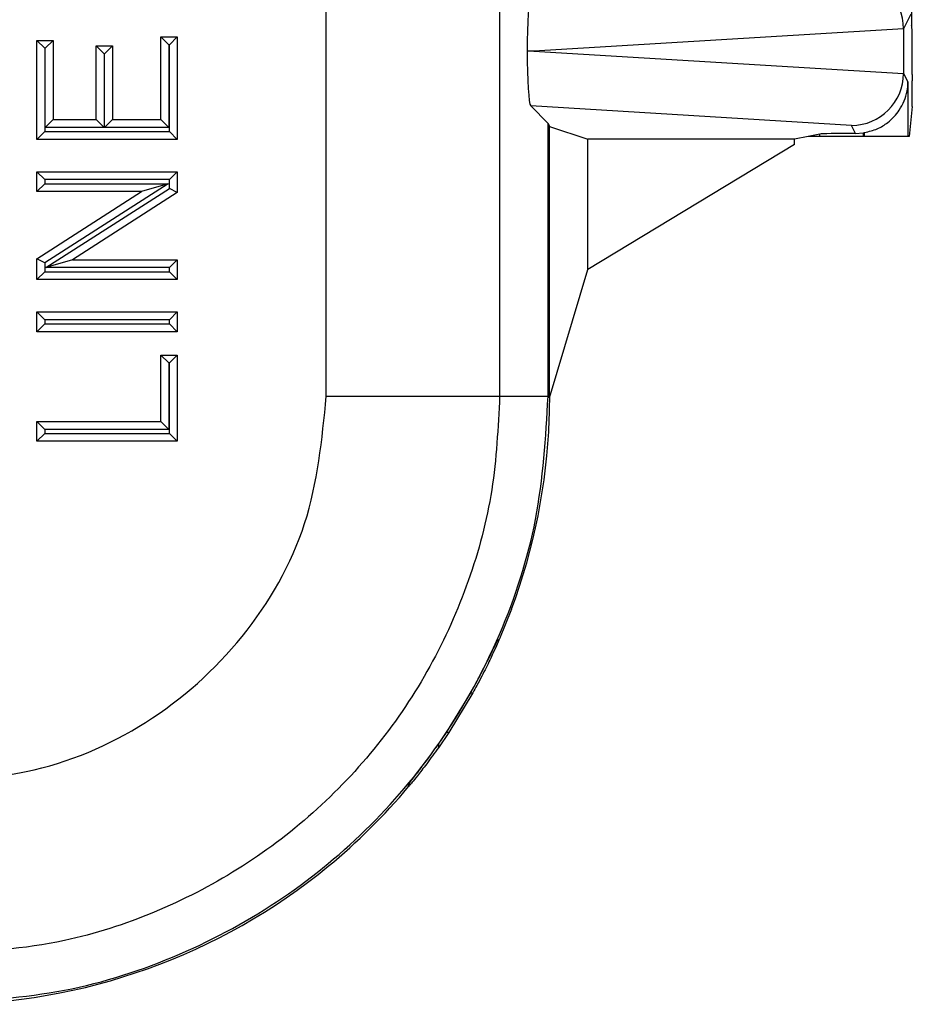
# Model space of a CAD drawing. Units: inches. Extents: x 0.4 to 8, y 0.3 to 10.7.
# Drawn here: x 2.7 to 2.9, y 5.4 to 5.5 of the extents above; entities that cross this region are included whole.
import ezdxf

# ---------------------------------------------------------------- set-up
doc = ezdxf.new("R2010")
doc.units = ezdxf.units.IN
doc.header["$MEASUREMENT"] = 0

msp = doc.modelspace()

# ---------------------------------------------------------------- linework, layer by layer
at = {"color": 7, "linetype": 'Continuous', "lineweight": 25}
for p, q in [((2.868653594751437, 5.795847630781937), (2.868653594751437, 5.542514297448603)), ((2.756160587004584, 5.471134084065782), (2.756160587005573, 5.559353991484114)), ((2.789488843510787, 5.55975416823173), (2.789488843510787, 5.471134084065782)), ((2.868565564520314, 5.544611167238973), (2.867148189711052, 5.541776201714516)), ((2.867148076975936, 5.541822959403994), (2.796088109398851, 5.537514297448604)), ((2.867148189711052, 5.541776201714516), (2.867148189711052, 5.53325239318269)), ((2.868748102853079, 5.542325266849086), (2.868653594751437, 5.542514297448603)), ((2.700522124773046, 5.520541474790737), (2.700522124773046, 5.539554534575281)), ((2.702022124773046, 5.538054534575282), (2.700522124773046, 5.539554534575281)), ((2.700522124773046, 5.539554534575281), (2.70363335273779, 5.539554534575281)), ((2.70213335273779, 5.538054534575282), (2.70363335273779, 5.539554534575281)), ((2.70363335273779, 5.539554534575281), (2.70363335273779, 5.524344086747646)), ((2.724374872502747, 5.524344086747646), (2.724374872502747, 5.540245918567447)), ((2.724374872502747, 5.540245918567447), (2.725874872502748, 5.538745918567447)), ((2.724374872502747, 5.540245918567447), (2.727486100467491, 5.540245918567447)), ((2.727486100467491, 5.540245918567447), (2.725986100467491, 5.538745918567447)), ((2.727486100467491, 5.540245918567447), (2.727486100467491, 5.520541474790737)), ((2.702022124773046, 5.538054534575282), (2.702022124773046, 5.522041474790737)), ((2.70213335273779, 5.538054534575282), (2.702022124773046, 5.538054534575282)), ((2.70213335273779, 5.522844086747646), (2.70213335273779, 5.538054534575282)), ((2.711929960643773, 5.524344086747646), (2.711929960643773, 5.538517458587033)), ((2.713429960643773, 5.537017458587034), (2.711929960643773, 5.538517458587033)), ((2.711929960643773, 5.538517458587033), (2.715041188608516, 5.538517458587033)), ((2.715041188608516, 5.538517458587033), (2.713541188608516, 5.537017458587034)), ((2.715041188608516, 5.538517458587033), (2.715041188608516, 5.524344086747646)), ((2.725874872502748, 5.538745918567447), (2.725874872502748, 5.522844086747646)), ((2.725986100467491, 5.538745918567447), (2.725874872502748, 5.538745918567447)), ((2.725986100467491, 5.522041474790737), (2.725986100467491, 5.538745918567447)), ((2.713429960643773, 5.537017458587034), (2.713429960643773, 5.522844086747646)), ((2.713541188608516, 5.537017458587034), (2.713429960643773, 5.537017458587034)), ((2.713541188608516, 5.522844086747646), (2.713541188608516, 5.537017458587034)), ((2.796088109398851, 5.537514297448604), (2.794784265836094, 5.537514297448604)), ((2.796088109398851, 5.537514297448604), (2.867148076975936, 5.533205635493213)), ((2.867148189711052, 5.53325239318269), (2.86799844503945, 5.531551753008161)), ((2.868828132107252, 5.532993355027626), (2.868828132107252, 5.531819969291825)), ((2.86799844503945, 5.531551753008161), (2.86799844503945, 5.521114106974924)), ((2.795452695528228, 5.526971669988494), (2.798808365902087, 5.523615999614635)), ((2.857160493153053, 5.523230069069682), (2.795452695528228, 5.526971669988494)), ((2.868788300751519, 5.526838995801366), (2.868217251361899, 5.521114106974924)), ((2.70213335273779, 5.522844086747646), (2.70363335273779, 5.524344086747646)), ((2.70363335273779, 5.524344086747646), (2.711929960643773, 5.524344086747646)), ((2.713429960643773, 5.522844086747646), (2.711929960643773, 5.524344086747646)), ((2.715041188608516, 5.524344086747646), (2.713541188608516, 5.522844086747646)), ((2.715041188608516, 5.524344086747646), (2.724374872502747, 5.524344086747646)), ((2.724374872502747, 5.524344086747646), (2.725874872502748, 5.522844086747646)), ((2.713429960643773, 5.522844086747646), (2.70213335273779, 5.522844086747646)), ((2.725874872502748, 5.522844086747646), (2.713541188608516, 5.522844086747646)), ((2.798808365902087, 5.471134084065782), (2.798808365902087, 5.523615999614635)), ((2.798808365902087, 5.523615999614635), (2.799099261495112, 5.523034164117028)), ((2.799099261495112, 5.523034164117028), (2.806436350594738, 5.520590455027077)), ((2.799099261495112, 5.470843188472757), (2.799099261495112, 5.523034164117028)), ((2.857928610326531, 5.521693717716939), (2.857160493153053, 5.523230069069682)), ((2.702022124773046, 5.522041474790737), (2.700522124773046, 5.520541474790737)), ((2.727486100467491, 5.520541474790737), (2.700522124773046, 5.520541474790737)), ((2.702022124773046, 5.522041474790737), (2.725986100467491, 5.522041474790737)), ((2.727486100467491, 5.520541474790737), (2.725986100467491, 5.522041474790737)), ((2.846203472201474, 5.520590455027077), (2.806436350594738, 5.520590455027077)), ((2.806436350594738, 5.495528965771943), (2.806436350594738, 5.520590455027077)), ((2.848828132107252, 5.521114106974924), (2.846203472201474, 5.520590455027077)), ((2.846203472201474, 5.519530019401739), (2.846203472201474, 5.520590455027077)), ((2.851078891524164, 5.521563161174367), (2.848828132107252, 5.521114106974924)), ((2.851078891524164, 5.521114106974924), (2.848828132107252, 5.521114106974924)), ((2.851078891524164, 5.521114106974924), (2.851078891524164, 5.521563161174367)), ((2.859380514008262, 5.521114106974924), (2.851078891524164, 5.521114106974924)), ((2.857928610326531, 5.521693717716939), (2.859380514008262, 5.521802078795026)), ((2.859380514008262, 5.521802078795026), (2.859380514008262, 5.521114106974924)), ((2.859665429013915, 5.521114106974924), (2.859380514008262, 5.521114106974924)), ((2.859665429013915, 5.521114106974924), (2.859665429013915, 5.521848136181054)), ((2.86799844503945, 5.521114106974924), (2.859665429013915, 5.521114106974924)), ((2.868217251361899, 5.521114106974924), (2.86799844503945, 5.521114106974924)), ((2.846203472201474, 5.519530019401739), (2.806436350594738, 5.495528965771943)), ((2.700522124773046, 5.510516406904341), (2.700522124773046, 5.514319018861251)), ((2.702022124773046, 5.51281901886125), (2.700522124773046, 5.514319018861251)), ((2.700522124773046, 5.514319018861251), (2.727486100467491, 5.514319018861251)), ((2.727486100467491, 5.514319018861251), (2.725986100467491, 5.51281901886125)), ((2.727486100467491, 5.514319018861251), (2.727486100467491, 5.51030034940679)), ((2.702022124773046, 5.51201640690434), (2.700522124773046, 5.510516406904341)), ((2.702022124773046, 5.51281901886125), (2.702022124773046, 5.51201640690434)), ((2.725986100467491, 5.51281901886125), (2.702022124773046, 5.51281901886125)), ((2.725754445706669, 5.51201640690434), (2.702022124773046, 5.496776752763878)), ((2.702022124773046, 5.51201640690434), (2.725754445706669, 5.51201640690434)), ((2.702253779533868, 5.495880111053201), (2.725986100467491, 5.511119765193665)), ((2.725754445706669, 5.51201640690434), (2.720642479232542, 5.510516406904341)), ((2.725986100467491, 5.511119765193665), (2.725986100467491, 5.51281901886125)), ((2.727486100467491, 5.51030034940679), (2.725986100467491, 5.511119765193665)), ((2.720642479232542, 5.510516406904341), (2.700522124773046, 5.510516406904341)), ((2.700522124773046, 5.497596168550753), (2.720642479232542, 5.510516406904341)), ((2.727486100467491, 5.51030034940679), (2.707365746007995, 5.497380111053202)), ((2.700522124773046, 5.493577499096292), (2.700522124773046, 5.497596168550753)), ((2.702022124773046, 5.496776752763878), (2.700522124773046, 5.497596168550753)), ((2.702022124773046, 5.496776752763878), (2.702022124773046, 5.495077499096293)), ((2.707365746007995, 5.497380111053202), (2.702253779533868, 5.495880111053201)), ((2.725986100467491, 5.495880111053201), (2.702253779533868, 5.495880111053201)), ((2.707365746007995, 5.497380111053202), (2.727486100467491, 5.497380111053202)), ((2.727486100467491, 5.497380111053202), (2.725986100467491, 5.495880111053201)), ((2.725986100467491, 5.495077499096293), (2.725986100467491, 5.495880111053201)), ((2.727486100467491, 5.497380111053202), (2.727486100467491, 5.493577499096292)), ((2.702022124773046, 5.495077499096293), (2.700522124773046, 5.493577499096292)), ((2.702022124773046, 5.495077499096293), (2.725986100467491, 5.495077499096293)), ((2.727486100467491, 5.493577499096292), (2.725986100467491, 5.495077499096293)), ((2.799099261495112, 5.470843188472757), (2.806436350594738, 5.495528965771943)), ((2.727486100467491, 5.493577499096292), (2.700522124773046, 5.493577499096292)), ((2.700522124773046, 5.483552431209898), (2.700522124773046, 5.487355043166806)), ((2.702022124773046, 5.485855043166806), (2.700522124773046, 5.487355043166806)), ((2.700522124773046, 5.487355043166806), (2.727486100467491, 5.487355043166806)), ((2.727486100467491, 5.487355043166806), (2.725986100467491, 5.485855043166806)), ((2.727486100467491, 5.487355043166806), (2.727486100467491, 5.483552431209898)), ((2.702022124773046, 5.485052431209897), (2.700522124773046, 5.483552431209898)), ((2.702022124773046, 5.485855043166806), (2.702022124773046, 5.485052431209897)), ((2.725986100467491, 5.485855043166806), (2.702022124773046, 5.485855043166806)), ((2.702022124773046, 5.485052431209897), (2.725986100467491, 5.485052431209897)), ((2.725986100467491, 5.485052431209897), (2.725986100467491, 5.485855043166806)), ((2.727486100467491, 5.483552431209898), (2.725986100467491, 5.485052431209897)), ((2.727486100467491, 5.483552431209898), (2.700522124773046, 5.483552431209898)), ((2.724374872502747, 5.479058435260822), (2.727486100467491, 5.479058435260822)), ((2.724374872502747, 5.479058435260822), (2.725874872502748, 5.477558435260823)), ((2.724374872502747, 5.466267831405766), (2.724374872502747, 5.479058435260822)), ((2.727486100467491, 5.479058435260822), (2.725986100467491, 5.477558435260823)), ((2.727486100467491, 5.479058435260822), (2.727486100467491, 5.462465219448856)), ((2.725986100467491, 5.477558435260823), (2.725874872502748, 5.477558435260823)), ((2.725874872502748, 5.477558435260823), (2.725874872502748, 5.464767831405766)), ((2.725986100467491, 5.463965219448857), (2.725986100467491, 5.477558435260823)), ((2.756160587004584, 5.471134084065782), (2.789488843510787, 5.471134084065782)), ((2.789488843510787, 5.471134084065782), (2.798808365902087, 5.471134084065782)), ((2.798808365902087, 5.471134084065782), (2.799099261495112, 5.470843188472757)), ((2.702022124773046, 5.464767831405766), (2.700522124773046, 5.466267831405766)), ((2.700522124773046, 5.466267831405766), (2.724374872502747, 5.466267831405766)), ((2.700522124773046, 5.462465219448856), (2.700522124773046, 5.466267831405766)), ((2.725874872502748, 5.464767831405766), (2.724374872502747, 5.466267831405766)), ((2.702022124773046, 5.463965219448857), (2.700522124773046, 5.462465219448856)), ((2.725874872502748, 5.464767831405766), (2.702022124773046, 5.464767831405766)), ((2.702022124773046, 5.464767831405766), (2.702022124773046, 5.463965219448857)), ((2.702022124773046, 5.463965219448857), (2.725986100467491, 5.463965219448857)), ((2.727486100467491, 5.462465219448856), (2.725986100467491, 5.463965219448857)), ((2.727486100467491, 5.462465219448856), (2.700522124773046, 5.462465219448856)), ((2.791793219928478, 5.43020595832697), (2.789471483833743, 5.424474119516963)), ((2.789073786988276, 5.424129540786765), (2.789321563160787, 5.424131459620535)), ((2.779242414557578, 5.406460827600361), (2.783921775944917, 5.414096065252247)), ((2.78433610691109, 5.414096973577391), (2.779698396788581, 5.406460556743892)), ((2.783921775944929, 5.414096065252246), (2.784336106911095, 5.414096973577391)), ((2.777707383379075, 5.404208660092389), (2.779242414557578, 5.406460827600361)), ((2.779698396788581, 5.406460556743892), (2.777707383379276, 5.403539034385039)), ((2.77969839678857, 5.406460556743889), (2.779242414557573, 5.406460827600359)), ((2.777707383379075, 5.404208660092389), (2.777707383379276, 5.403539034385039)), ((2.772323024635047, 5.396462747332704), (2.771938280132071, 5.396462747332704)), ((2.771984322753313, 5.396052416155509), (2.771972437745892, 5.396052416155504))]:
    msp.add_line(p, q, dxfattribs=at)
for radius, start, end in [(0.1189630753690811, 336.2795749618945, 336.4597136883144), (0.1189630753690809, 320.3344002125122, 320.5906559314465)]:
    msp.add_arc((2.680408577961102, 5.471987232063765), radius, start, end, dxfattribs=at)
for centre, major_axis, ratio, start_param, end_param in [((2.857160493153053, 5.54180004887596), (-0.005516356108996146, 0.008349093914302943), 0.9972461544017052, 4.132078419186275, 5.698046687918352), ((2.795455938491479, 5.538058644591526), (4.197464621391588e-05, 0.01002081649531661), 0.0668988235113846, 0.0673595628571861, 1.625424933738219), ((2.856835172122462, 5.541149357259262), (0.00884883739725195, 0.005674693417692111), 0.9334125480727629, 5.743802845098806, 5.748478604116782), ((2.868746681341205, 5.532993355027626), (0, 0.009333333333333194), 0.00872686779074274, 4.71238898038469, 6.265732014662903), ((2.795455938491479, 5.53696995030568), (-4.197464621347181e-05, 0.0100208164953175), 0.06689882351137906, 1.516167719851228, 3.074233090733265), ((2.857160493153053, 5.533228546021246), (0.005516356108995701, 0.008349093914303829), 0.9972461544016927, 3.726731272851064, 5.292699541583129), ((2.856835172122462, 5.533879237637945), (0.008848837397251952, -0.005674693417691224), 0.9334125480728764, 0.5347067030627808, 0.5393824620805789), ((2.868784497768298, 5.531819969291825), (0, 0.005000000000000782), 0.008726867790896677, 3.228859116178635, 4.71238898038469), ((2.859380514008262, 5.521550483598129), (0.008333333333333304, 0), 0.01745506492817134, 1.745918498290254, 3.054326190990153), ((2.857925974985016, 5.53169746575297), (0.004472714922462818, -0.008946111164839902), 0.9998096356151953, 5.965458148589391, 5.994320025858251), ((2.682428152350109, 5.470852073260273), (0.08250207363193685, -0.08250207363193685), 0.9999238504775756, 0.4295918234846795, 0.7493922396823838), ((2.697878615154214, 5.455401610456168), (0.1212133223099228, 0.03669656437061697), 0.5657972191755799, 5.378125324813539, 5.38295848321792), ((2.682428152350109, 5.470852073260273), (0.08250207363193685, -0.08250207363193685), 0.9999238504775756, 6.186010037311477, 6.372670629545108), ((2.607639887595418, 5.545640338014964), (-0.1403489018390025, 0.2270815590996023), 0.3819920286122617, 3.784591411406988, 3.786880763701569), ((2.682428152350109, 5.470852073260273), (0.08250207363193685, -0.08250207363193685), 0.9999238504775756, 5.497825219993096, 6.186010037311477)]:
    msp.add_ellipse(centre, major_axis=major_axis, ratio=ratio, start_param=start_param, end_param=end_param, dxfattribs=at)
for points, knots in [([(2.859665429013915, 5.521848136181054), (2.860492309895556, 5.522058613951206), (2.862141100397672, 5.522478304085586), (2.864511717526123, 5.523966222618128), (2.866733320053704, 5.526379275079538), (2.867805067499496, 5.529104655648331), (2.867992519528417, 5.530953608066458), (2.867998269609993, 5.531534044452499), (2.86799844503945, 5.531551753008161)], [0, 0, 0, 0, 0.1545053148415421, 0.3080817337701052, 0.5398057022972554, 0.8556575285195478, 0.9955962500764032, 1, 1, 1, 1]), ([(2.682146125492162, 5.397119638604809), (2.687629344131262, 5.397484549263502), (2.701396332411649, 5.398400748505638), (2.722213335510772, 5.407291629451715), (2.740969414682271, 5.424029421007094), (2.753710490927995, 5.44619806961469), (2.755343922302178, 5.462822425182083), (2.756160587004584, 5.471134084065782)], [0, 0, 0, 0, 0.1419317358441938, 0.3563550302459982, 0.5710467487507361, 0.7855367633961077, 1, 1, 1, 1]), ([(2.789488843510787, 5.471134084065782), (2.789187936610139, 5.465110359831312), (2.788586109823818, 5.453062651420737), (2.783909737173414, 5.435486411128859), (2.776508406891792, 5.418937035794571), (2.766423635184202, 5.403825012619218), (2.753911606204777, 5.390656947534381), (2.739395083034657, 5.379715045230484), (2.723231098967047, 5.371480020301107), (2.704099774490027, 5.365182770216325), (2.690104193297819, 5.364295751406911), (2.6821461415446, 5.363791382099595)], [0, 0, 0, 0, 0.1072154179629727, 0.2144354625903946, 0.3217290220967786, 0.4290318080280195, 0.5364683414218661, 0.6439114823871614, 0.7512283829405977, 0.8585455383308531, 1, 1, 1, 1]), ([(2.6821461415446, 5.354471859708296), (2.690095676394745, 5.354941664484185), (2.70578616005762, 5.355868946935271), (2.728051745124466, 5.36311991252724), (2.747970091503662, 5.37393960923688), (2.765124486792728, 5.388155879793207), (2.779340759605846, 5.405310322400617), (2.790160444942994, 5.42522879065761), (2.797411309419624, 5.447494299801812), (2.798338572735862, 5.463184649495564), (2.798808365902087, 5.471134084065782)], [0, 0, 0, 0, 0.1301216772740007, 0.2568291214443051, 0.3801219863717805, 0.4999999993036026, 0.6198796484346937, 0.7431730586295487, 0.869879957671888, 1, 1, 1, 1]), ([(2.799023801737333, 5.46664769031687), (2.799042066168558, 5.467207803732089), (2.799078595332678, 5.468328039813881), (2.799106208096845, 5.469842166178283), (2.799115041323716, 5.470525492617574), (2.799119410646681, 5.4708634975107)], [0, 0, 0, 0, 0.3357006110695051, 0.6714067668847415, 1, 1, 1, 1]), ([(2.783921775944916, 5.414096065252247), (2.78458049497037, 5.415295474801626), (2.785897833304624, 5.417694112334197), (2.787468795252313, 5.420835489419747), (2.788565870223075, 5.423122003516584), (2.789001449355321, 5.424026625843949), (2.789060588049923, 5.424110762622068), (2.789073786988272, 5.424129540786765)], [0, 0, 0, 0, 0.2334752297576431, 0.4669151161182889, 0.7009851412431372, 0.9332640209149756, 1, 1, 1, 1]), ([(2.789321563160765, 5.424131459620536), (2.78925752625006, 5.423984890871576), (2.789129555260623, 5.423691988737197), (2.788268119545535, 5.421779302239875), (2.786944757281486, 5.419013791952628), (2.785524192511927, 5.416251196949754), (2.784600257864451, 5.414575929098073), (2.78433610691109, 5.414096973577391)], [0, 0, 0, 0, 0.2216809021514441, 0.4430058239075799, 0.6730880495976609, 0.9065365677106045, 1, 1, 1, 1]), ([(2.771938280132071, 5.396462747332704), (2.772003477439148, 5.396558990411211), (2.772133614256796, 5.396751096013714), (2.773187534303106, 5.398089614825726), (2.77481539912419, 5.400199946982959), (2.776467462993003, 5.402441697696908), (2.77744540510645, 5.403835325028814), (2.777707383379075, 5.404208660092389)], [0, 0, 0, 0, 0.1929405122465697, 0.3851181189113154, 0.6426771456183786, 0.9042777452027021, 1, 1, 1, 1]), ([(2.777707383379276, 5.403539034385039), (2.776941018118674, 5.40247296673274), (2.775463753750603, 5.400417988724655), (2.773705491720138, 5.398167277886528), (2.772565978298297, 5.396757010084332), (2.772401607802711, 5.396557926383883), (2.772323024635047, 5.396462747332704)], [0, 0, 0, 0, 0.2983889795848196, 0.5751818747889157, 0.796900570012686, 1, 1, 1, 1])]:
    msp.add_open_spline(points, degree=3, knots=knots, dxfattribs=at)

doc.saveas('drawing.dxf')
